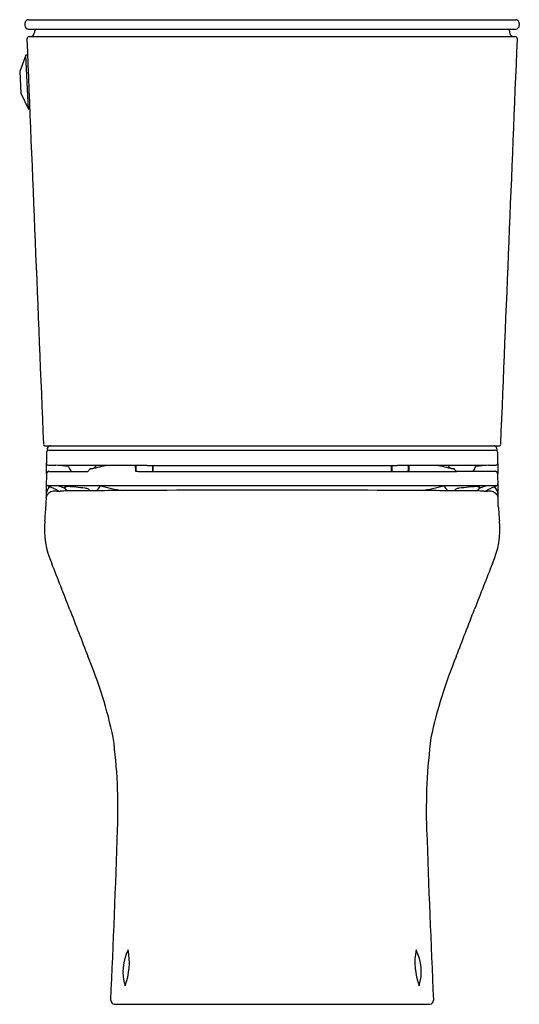
# Model space of a CAD drawing. Extents: x 3574.3 to 3590, y 99.8 to 130.8.
import ezdxf

# ---------------------------------------------------------------- set-up
doc = ezdxf.new("R2010")
doc.units = 0
doc.header["$LTSCALE"] = 0.64311
doc.layers.get('0').update_dxf_attribs({"color": 255, "linetype": 'CONTINUOUS'})
doc.layers.get('DEFPOINTS').update_dxf_attribs({"linetype": 'CONTINUOUS'})
doc.styles.get("Standard").update_dxf_attribs({"font": 'txt', "width": 0.8})

msp = doc.modelspace()

# ---------------------------------------------------------------- linework, layer by layer
for p, q in [((3574.496, 130.634), (3574.496, 130.575)), ((3574.608, 130.752), (3589.898, 130.752)), ((3590.011, 130.634), (3590.011, 130.575)), ((3574.606, 130.457), (3589.9, 130.457)), ((3574.631, 130.22), (3589.876, 130.22)), ((3574.524, 129.637), (3574.331, 129.122)), ((3574.576, 129.64), (3574.524, 129.637)), ((3574.602, 127.946), (3574.524, 129.637)), ((3574.331, 129.122), (3574.363, 128.441)), ((3574.363, 128.441), (3574.602, 127.946)), ((3574.602, 127.946), (3574.645, 127.948)), ((3575.121, 117.37), (3589.385, 117.37)), ((3575.251, 117.229), (3589.256, 117.229)), ((3577.959, 116.753), (3577.961, 116.572)), ((3577.96, 116.637), (3577.98, 116.637)), ((3577.979, 116.753), (3577.981, 116.569)), ((3578.496, 116.751), (3578.494, 116.567)), ((3578.513, 116.637), (3578.495, 116.637)), ((3578.513, 116.751), (3578.513, 116.567)), ((3585.993, 116.751), (3585.993, 116.567)), ((3585.993, 116.637), (3586.011, 116.637)), ((3586.01, 116.751), (3586.012, 116.567)), ((3586.528, 116.753), (3586.526, 116.569)), ((3586.547, 116.637), (3586.527, 116.637)), ((3586.548, 116.753), (3586.546, 116.572)), ((3575.245, 116.567), (3576.468, 116.567)), ((3578.051, 116.567), (3588.039, 116.567)), ((3589.262, 116.567), (3588.039, 116.567)), ((3589.296, 116.114), (3575.211, 116.114)), ((3575.737, 116.067), (3575.737, 116.041)), ((3588.769, 116.067), (3588.77, 116.041)), ((3577.295, 99.835), (3587.212, 99.835))]:
    msp.add_line(p, q)
for centre, radius, start, end in [((3574.613, 130.634), 0.117, 155.6118, 179.8152), ((3574.615, 130.575), 0.119, 180.2697, 265.9164), ((3574.615, 130.633), 0.12, 93.4724, 155.6509), ((3589.891, 130.633), 0.12, 24.3491, 86.5276), ((3589.892, 130.575), 0.119, 274.0836, 359.7303), ((3589.894, 130.634), 0.117, 0.1848, 24.3882), ((3574.634, 130.142), 0.0783, 91.8031, 182.7696), ((3574.673, 130.338), 0.117, 272.8362, 355.4241), ((3578.904, 129.999), 4.128, 174.6354, 175.4241), ((3574.874, 130.377), 0.0799, 96.6867, 174.6354), ((3589.633, 130.377), 0.0799, 5.3646, 83.3133), ((3585.603, 129.999), 4.128, 4.5759, 5.3646), ((3589.834, 130.338), 0.117, 184.5759, 267.1638), ((3589.873, 130.142), 0.0783, 357.2304, 88.1969), ((102836.29, 4189.825), 99344.718, 182.34202386, 182.3493615), ((-95671.784, 4189.825), 99344.718, 357.6506385, 357.65797614), ((3575.137, 117.428), 0.0606, 181.9218, 255.5409), ((3606.05, 115.866), 30.89, 177.4263, 177.5291), ((3575.251, 117.15), 0.0793, 90.3642, 142.1369), ((3575.299, 117.255), 0.107, 147.3619, 180.5816), ((3575.314, 117.245), 0.126, 96.9749, 147.3619), ((3589.192, 117.245), 0.126, 32.6381, 83.0251), ((3589.255, 117.15), 0.0793, 37.8631, 89.6358), ((3589.208, 117.255), 0.107, 359.4184, 32.6381), ((3558.456, 115.866), 30.89, 2.4709, 2.5737), ((3589.37, 117.428), 0.0606, 284.4591, 358.0782), ((3604.023, 116.508), 28.858, 178.7225, 179.3541), ((3575.251, 117.15), 0.079, 142.1369, 178.7225), ((3589.255, 117.15), 0.079, 1.2775, 37.8631), ((3560.484, 116.508), 28.858, 0.6459, 1.2775), ((3575.241, 116.833), 0.0746, 179.3541, 264.0284), ((3564.441, 116.774), 10.733, 358.5144, 0.1371), ((3576.566, 784.616), 667.859, 269.885667, 269.905265), ((3574.277, 103.784), 13.028, 83.0306, 84.7789), ((3576.939, -223.724), 340.478, 89.7661, 90.23722), ((3597.395, 129.28), 24.934, 210.257, 210.6034), ((3575.988, 116.612), 0.0602, 206.2201, 228.623), ((3577.634, 115.876), 1.342, 144.5443, 148.4285), ((3487.547, 502.605), 396.092, 282.98231, 283.05755), ((3576.552, 117.099), 0.445, 268.5398, 279.182), ((3576.605, 116.761), 0.103, 280.2817, 311.7886), ((3577.143, 116.232), 0.652, 126.7573, 136.0386), ((3580.501, 648.754), 532.007, 269.7661, 270.18873), ((3584.006, 648.754), 532.007, 269.81127, 270.2339), ((3587.567, -223.724), 340.478, 89.76278, 90.2339), ((3676.96, 502.605), 396.092, 256.94245, 257.01769), ((3587.364, 116.232), 0.652, 43.9614, 53.2427), ((3587.902, 116.761), 0.103, 228.2114, 259.7183), ((3587.954, 117.099), 0.445, 260.818, 271.4602), ((3586.872, 115.876), 1.342, 31.5715, 35.4557), ((3588.519, 116.612), 0.0602, 311.377, 333.7799), ((3567.112, 129.28), 24.934, 329.3966, 329.743), ((3590.23, 103.784), 13.028, 95.2211, 96.9694), ((3587.94, 784.616), 667.859, 270.094735, 270.114333), ((3589.265, 116.833), 0.0746, 275.9716, 0.6459), ((3600.066, 116.774), 10.733, 179.8629, 181.4856), ((3641.585, 115.042), 66.431, 178.75741, 179.6329), ((3575.265, 116.474), 0.0958, 101.921, 174.8122), ((3576.468, 116.594), 0.0272, 269.3182, 325.1367), ((3578.013, 116.96), 0.392, 262.3895, 265.295), ((3578.053, 117.76), 1.193, 266.5362, 269.9232), ((3586.454, 117.76), 1.193, 270.0768, 273.4638), ((3586.494, 116.96), 0.392, 274.705, 277.6105), ((3588.046, 116.61), 0.0436, 226.0539, 260.7455), ((3589.242, 116.474), 0.0958, 5.1878, 78.079), ((3522.922, 115.042), 66.431, 0.3671, 1.24259), ((3575.653, 115.765), 0.501, 139.9588, 171.6436), ((3575.253, 116.193), 0.0899, 179.853, 241.3637), ((3575.448, 116.55), 0.496, 241.3637, 248.9341), ((3574.737, 114.705), 1.48, 64.2302, 68.9341), ((3577.95, 121.36), 5.909, 244.2302, 246.3068), ((3574.925, 113.926), 2.261, 68.9227, 75.4011), ((3580.542, -406.073), 522.045, 90.33884, 90.54195), ((3575.775, 116.021), 0.0593, 101.2335, 129.309), ((3575.788, 116.014), 0.0579, 113.4664, 152.4625), ((3575.758, 116.042), 0.0213, 182.9188, 239.7163), ((3575.866, 116.215), 0.225, 238.2723, 247.4373), ((3575.847, 115.656), 0.432, 89.7921, 101.2335), ((3575.869, 115.824), 0.264, 94.2598, 113.0104), ((3512.17, 68.102), 79.631, 36.9332, 36.98389), ((3575.825, 113.748), 2.339, 83.4263, 89.4257), ((3575.202, 107.89), 8.23, 81.7157, 83.7848), ((3576.325, 115.63), 0.41, 66.0252, 81.2009), ((3576.406, 115.892), 0.141, 27.2569, 52.5354), ((3578.08, 114.982), 1.657, 136.9098, 143.8769), ((3578.534, 122.171), 6.281, 254.638, 261.1564), ((3581.841, -625.797), 741.773, 89.968152, 90.338838), ((3582.666, -625.797), 741.773, 89.661162, 90.031848), ((3585.972, 122.171), 6.281, 278.8436, 285.362), ((3583.965, -406.073), 522.045, 89.45805, 89.66116), ((3586.426, 114.982), 1.657, 36.1231, 43.0902), ((3588.101, 115.892), 0.141, 127.4646, 152.7431), ((3588.181, 115.63), 0.41, 98.7991, 113.9748), ((3589.304, 107.89), 8.23, 96.2152, 98.2843), ((3588.681, 113.748), 2.339, 90.5743, 96.5737), ((3588.638, 115.824), 0.264, 66.9896, 85.7402), ((3588.659, 115.656), 0.432, 78.7665, 90.2079), ((3652.337, 68.102), 79.631, 143.01611, 143.0668), ((3588.641, 116.215), 0.225, 292.5627, 301.7277), ((3588.718, 116.014), 0.0579, 27.5375, 66.5336), ((3588.732, 116.021), 0.0593, 50.691, 78.7665), ((3588.748, 116.042), 0.0213, 300.2837, 357.0812), ((3589.582, 113.926), 2.261, 104.5989, 111.0773), ((3586.557, 121.36), 5.909, 293.6932, 295.7698), ((3589.769, 114.705), 1.48, 111.0659, 115.7698), ((3589.059, 116.55), 0.496, 291.0659, 298.6363), ((3588.854, 115.765), 0.501, 8.3564, 40.0412), ((3589.254, 116.193), 0.0899, 298.6363, 0.147), ((3575.333, 115.719), 0.177, 141.0625, 177.2691), ((3575.445, 115.629), 0.321, 88.0116, 141.075), ((3575.555, 121.131), 5.182, 268.9051, 270.5419), ((3588.952, 121.131), 5.182, 269.4581, 271.0949), ((3589.062, 115.629), 0.321, 38.925, 91.9884), ((3589.174, 115.719), 0.177, 2.7309, 38.9375), ((3528.767, 118.677), 46.499, 355.4793, 356.0417), ((3635.74, 118.677), 46.499, 183.9583, 184.5207), ((3577.758, 114.749), 2.65, 174.3092, 204.0267), ((3586.749, 114.749), 2.65, 335.9733, 5.6908), ((3435.453, 57.996), 150.557, 21.11909, 21.70284), ((3729.053, 57.996), 150.557, 158.29716, 158.88091), ((5219.793, 747.198), 1762.26, 201.119085, 201.170809), ((1944.713, 747.198), 1762.26, 338.829191, 338.880915), ((3563.265, 105.244), 14.311, 11.935, 22.663), ((3601.241, 105.244), 14.311, 157.337, 168.065), ((3559.86, 105.93), 17.556, 358.0077, 7.4414), ((3604.647, 105.93), 17.556, 172.5586, 181.9923), ((3037.969, 124.085), 539.762, 357.43779, 358.00774), ((4126.538, 124.085), 539.762, 181.99226, 182.56221), ((3579.089, 100.853), 1.517, 153.1287, 197.0205), ((3575.669, 101.148), 2.104, 339.4356, 10.7136), ((3588.838, 101.148), 2.104, 169.2864, 200.5644), ((3585.417, 100.853), 1.517, 342.9795, 26.8713), ((3577.307, 99.95), 0.116, 177.4372, 263.916), ((3587.2, 99.95), 0.116, 276.084, 2.5628)]:
    msp.add_arc(centre, radius, start, end)

# ---------------------------------------------------------------- texts
at = {"layer": 'DEFPOINTS'}
for tag, p, s in [('MODELNUMBER', (3582.255, 99.832), 'K-78469A-TF'), ('TRADENAME', (3582.255, 99.83), 'MODERNLIFE'), ('PRODUCT', (3582.255, 99.829), 'TOILET')]:
    msp.add_attdef(tag, p, s, height=0.001, dxfattribs=at)

doc.saveas('drawing.dxf')
